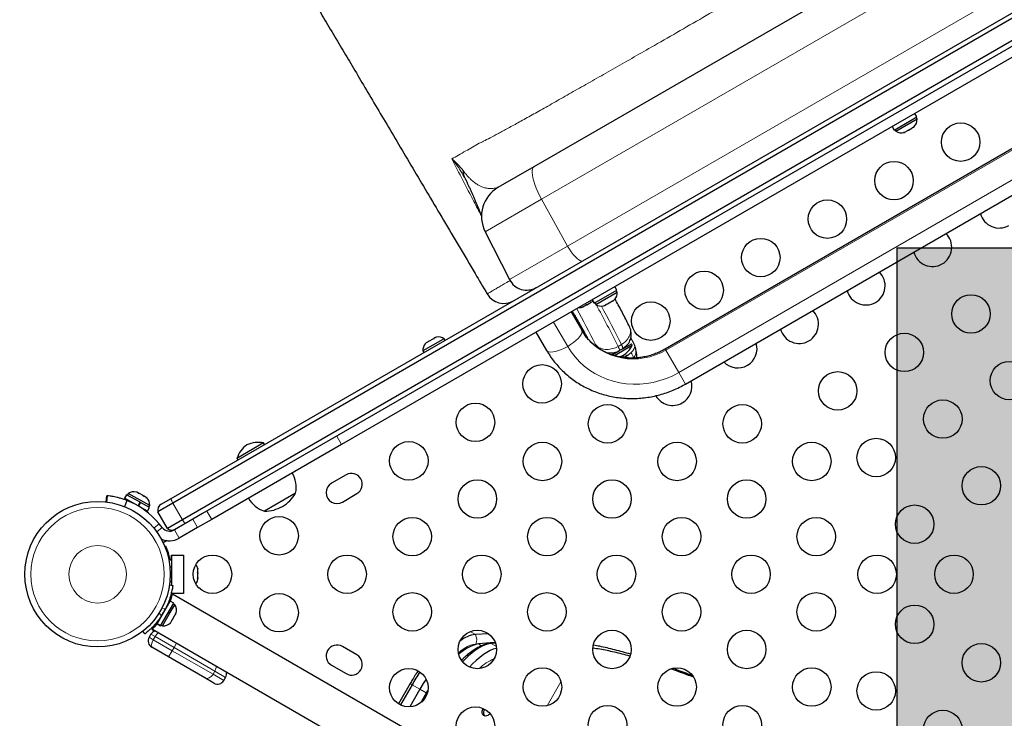
# Model space of a CAD drawing. Units: inches. Extents: x 438 to 1150, y -364 to 378.
# Drawn here: x 615 to 640, y -6 to 12 of the extents above; entities that cross this region are included whole.
import ezdxf

# ---------------------------------------------------------------- set-up
doc = ezdxf.new("R2010")
doc.units = ezdxf.units.IN
doc.header["$MEASUREMENT"] = 0
doc.header["$PDSIZE"] = -1
for name, color, linetype in [('CONTOUR', 7, 'Continuous'), ('DIM_IMP_BORDURE', 7, 'Continuous'), ('HAUTEUR-PLATE-FORME', 7, 'Continuous')]:
    doc.layers.add(name, color=color, linetype=linetype)
doc.styles.add('DIM', font='romans.shx')
doc.dimstyles.new('Implantation (Pied-mètre)', dxfattribs={"dimscale": 96, "dimtxt": 0.09375, "dimasz": 0.125, "dimexe": 0.125, "dimexo": 0.125, "dimgap": 0.03, "dimtad": 1, "dimdec": 3, "dimzin": 0, "dimdsep": 46, "dimlunit": 4, "dimtxsty": 'DIM', "dimblk1": 'OBLIQUE', "dimblk2": 'OBLIQUE', "dimsah": 1, "dimcen": 0.089844, "dimdle": 0.125, "dimclrt": 7, "dimadec": 0, "dimazin": 0, "dimtfac": 1, "dimtdec": 0, "dimtofl": 0, "dimtmove": 0, "dimatfit": 3, "dimldrblk": 'OBLIQUE', "dimfxl": 1, "dimfrac": 2, "dimtolj": 1, "dimtzin": 0, "dimarcsym": 0})

# ---------------------------------------------------------------- blocks, each defined once
blk = doc.blocks.new('_OBLIQUE')
at = {"color": 0, "linetype": 'ByBlock'}
blk.add_line((-0.5, -0.5), (0.5, 0.5), dxfattribs=at)
blk = doc.blocks.new('*D11')
at = {"layer": 'Defpoints', "color": 0}
for p in [(1134.174, 346.393), (514.747, 85.108), (1134.174, -87.885)]:
    blk.add_point(p, dxfattribs=at)
at = {"layer": 'DIM_IMP_BORDURE', "color": 0, "lineweight": -2}
for p, q in [((514.747, 101.358), (514.747, 362.643)), ((1134.174, -71.635), (1134.174, 362.643)), ((498.497, 346.393), (1150.424, 346.393))]:
    blk.add_line(p, q, dxfattribs=at)
at = {"layer": 'DIM_IMP_BORDURE', "color": 0, "lineweight": -2, "xscale": 16.25, "yscale": 16.25, "zscale": 16.25, "rotation": 180}
blk.add_blockref('_OBLIQUE', (514.747, 346.393), dxfattribs=at)
at = {"layer": 'DIM_IMP_BORDURE', "color": 0, "lineweight": -2, "xscale": 16.25, "yscale": 16.25, "zscale": 16.25}
blk.add_blockref('_OBLIQUE', (1134.174, 346.393), dxfattribs=at)
at = {"layer": 'DIM_IMP_BORDURE', "color": 7, "insert": (824.46, 359.561), "char_height": 12.1875, "attachment_point": 5, "style": 'DIM'}
blk.add_mtext('\\A1;51\'-7" [15.733m]', dxfattribs=at)
blk = doc.blocks.new('*D12')
at = {"layer": 'Defpoints', "color": 0}
for p in [(612.577, 261.097), (469.101, -298.803), (636.114, -298.803)]:
    blk.add_point(p, dxfattribs=at)
at = {"layer": 'DIM_IMP_BORDURE', "color": 0, "lineweight": -2}
for p, q in [((469.101, 277.347), (469.101, -315.053)), ((596.327, 261.097), (452.851, 261.097)), ((619.864, -298.803), (452.851, -298.803))]:
    blk.add_line(p, q, dxfattribs=at)
at = {"layer": 'DIM_IMP_BORDURE', "color": 0, "lineweight": -2, "xscale": 16.25, "yscale": 16.25, "zscale": 16.25}
for p, rotation in [((469.101, 261.097), 90), ((469.101, -298.803), 270)]:
    blk.add_blockref('_OBLIQUE', p, dxfattribs=dict(at, rotation=rotation))
at = {"layer": 'DIM_IMP_BORDURE', "color": 7, "insert": (455.934, -18.853), "char_height": 12.1875, "attachment_point": 5, "rotation": 90, "style": 'DIM'}
blk.add_mtext('\\A1;46\'-8" [14.221m]', dxfattribs=at)

msp = doc.modelspace()

# ---------------------------------------------------------------- hatches: boundary and pattern name
at = {"layer": 'HAUTEUR-PLATE-FORME', "true_color": 0xfcfcfc}
msp.add_hatch(color=7, dxfattribs=at).paths.add_polyline_path([(637.39064, 5.843), (655.62596, 5.843), (655.62596, -9.43819), (637.39064, -9.43819)])

# ---------------------------------------------------------------- linework, layer by layer
at = {"layer": 'CONTOUR', "lineweight": 25}
for p, q in [((618.51884, -0.67092), (655.59473, 20.73486)), ((655.6718, 20.63502), (618.56676, -0.78759)), ((655.9218, 20.20201), (618.81676, -1.2206)), ((655.52174, 19.82669), (619.34182, -1.06179)), ((652.15931, 17.59672), (622.95425, 0.73517)), ((627.95858, 7.95454), (643.40499, 16.87253)), ((645.80685, 11.55141), (631.36587, 3.21391)), ((631.89087, 2.30459), (646.33185, 10.64209)), ((637.31464, 8.90389), (637.9048, 9.24462)), ((637.9048, 9.24462), (637.85186, 9.33631)), ((637.90922, 9.19301), (637.88577, 9.23363)), ((637.26171, 8.99558), (637.31464, 8.90389)), ((637.35712, 8.87426), (637.90922, 9.19301)), ((637.77571, 8.95358), (637.80277, 8.9792)), ((637.77571, 8.95358), (637.78617, 8.95962)), ((637.78617, 8.95962), (637.79916, 8.96712)), ((637.79916, 8.96712), (637.82526, 8.98219)), ((637.80277, 8.9792), (637.79916, 8.96712)), ((637.33367, 8.91488), (637.35712, 8.87426)), ((637.55466, 8.83595), (637.59038, 8.84658)), ((637.58244, 8.842), (637.55466, 8.83595)), ((637.58169, 8.84156), (637.58244, 8.842)), ((637.59038, 8.84658), (637.58244, 8.842)), ((637.59038, 8.84658), (637.65468, 8.8837)), ((637.65468, 8.8837), (637.65829, 8.89578)), ((637.66964, 8.89234), (637.65468, 8.8837)), ((637.65829, 8.89578), (637.68607, 8.90183)), ((637.68607, 8.90183), (637.66964, 8.89234)), ((637.68607, 8.90183), (637.77571, 8.95358)), ((627.02659, 7.41646), (627.95858, 7.95454)), ((626.68445, 6.26144), (627.31847, 5.01712)), ((628.17085, 4.90167), (628.17113, 4.90183)), ((629.52042, 4.40389), (630.11057, 4.74462)), ((629.5629, 4.37426), (630.11499, 4.69301)), ((630.11057, 4.74462), (630.05763, 4.83631)), ((630.11499, 4.69301), (630.09154, 4.73363)), ((629.3174, 4.35885), (629.2927, 4.34459)), ((629.2927, 4.34459), (629.29347, 4.35502)), ((629.29347, 4.35502), (629.32317, 4.36218)), ((629.32317, 4.36218), (629.3174, 4.35885)), ((629.32317, 4.36218), (629.41446, 4.41488)), ((629.41446, 4.41488), (629.4406, 4.43997)), ((629.41808, 4.41698), (629.41446, 4.41488)), ((629.41808, 4.41698), (629.43151, 4.42473)), ((629.42908, 4.42892), (629.43151, 4.42473)), ((629.43151, 4.42473), (629.43983, 4.42953)), ((629.43983, 4.42953), (629.47298, 4.44868)), ((629.4406, 4.43997), (629.43983, 4.42953)), ((629.46748, 4.49558), (629.52042, 4.40389)), ((629.47301, 4.44869), (629.48686, 4.46202)), ((629.53945, 4.41488), (629.5629, 4.37426)), ((629.78831, 4.34205), (629.83322, 4.36798)), ((629.82837, 4.37517), (629.86123, 4.38415)), ((629.83322, 4.36798), (629.82837, 4.37517)), ((629.82997, 4.37561), (629.83408, 4.36848)), ((629.83408, 4.36848), (629.83322, 4.36798)), ((629.83546, 4.36928), (629.83408, 4.36848)), ((629.83546, 4.36928), (629.83632, 4.36977)), ((629.86123, 4.38415), (629.95363, 4.4375)), ((629.95363, 4.4375), (629.97731, 4.46116)), ((629.97731, 4.46116), (629.98216, 4.45397)), ((629.98216, 4.45397), (630.02965, 4.48139)), ((630.02965, 4.48139), (630.05385, 4.50535)), ((630.02965, 4.48139), (630.03017, 4.48169)), ((630.05385, 4.50535), (630.03017, 4.48169)), ((628.91818, 4.17844), (629.19421, 3.70034)), ((629.19977, 4.30093), (629.23457, 4.31103)), ((629.22947, 4.30808), (629.19977, 4.30093)), ((629.23457, 4.31103), (629.22947, 4.30808)), ((629.23457, 4.31103), (629.2927, 4.34459)), ((629.75598, 4.33338), (629.78831, 4.34205)), ((629.12725, 3.88356), (629.2553, 3.65712)), ((628.28489, 3.17534), (628.00885, 3.65344)), ((625.58567, 3.46327), (625.06594, 3.16321)), ((625.15164, 3.37504), (625.12715, 3.35091)), ((625.12715, 3.35091), (625.15051, 3.37439)), ((625.15164, 3.37504), (625.15051, 3.37439)), ((625.20058, 3.40329), (625.15164, 3.37504)), ((625.20603, 3.39645), (625.20058, 3.40329)), ((625.20441, 3.39848), (625.22163, 3.41544)), ((625.22939, 3.41993), (625.20603, 3.39645)), ((625.22939, 3.41993), (625.22163, 3.41544)), ((625.32175, 3.47325), (625.22939, 3.41993)), ((625.3549, 3.4824), (625.32175, 3.47325)), ((625.34464, 3.48647), (625.3428, 3.48541)), ((625.34464, 3.48647), (625.34761, 3.48818)), ((625.34761, 3.48818), (625.34944, 3.48924)), ((625.35149, 3.48146), (625.34761, 3.48818)), ((625.39287, 3.51431), (625.34944, 3.48924)), ((625.34944, 3.48924), (625.3549, 3.4824)), ((625.41564, 3.52035), (625.39287, 3.51431)), ((625.61804, 3.48196), (625.58567, 3.46327)), ((625.64149, 3.44134), (625.61804, 3.48196)), ((630.2623, 3.22242), (630.48553, 3.35131)), ((630.50897, 3.31071), (630.48553, 3.35131)), ((625.06594, 3.16321), (625.08939, 3.12259)), ((629.98315, 3.06125), (630.17475, 3.17187)), ((630.03909, 3.1064), (630.04465, 3.09676)), ((630.04402, 3.04227), (630.50897, 3.31071)), ((630.05361, 3.11851), (630.06078, 3.10608)), ((630.17615, 3.17268), (630.17475, 3.17187)), ((630.2623, 3.22242), (630.17615, 3.17268)), ((630.32464, 3.27295), (630.33094, 3.26205)), ((620.92527, 0.77256), (620.23245, 0.37256)), ((620.94871, 0.73197), (620.92527, 0.77256)), ((622.95425, 0.73517), (619.57683, -1.21479)), ((620.23245, 0.37256), (620.25589, 0.33197)), ((623.07043, -0.05545), (622.69154, -0.2742)), ((617.631, -0.50605), (617.61873, -0.50312)), ((617.63081, -0.50594), (617.61882, -0.50254)), ((617.67123, -0.52831), (617.631, -0.50605)), ((616.83563, -0.76175), (616.85285, -0.59794)), ((616.84877, -0.76773), (616.86647, -0.59937)), ((616.86647, -0.59937), (616.85285, -0.59794)), ((617.3696, -0.71951), (617.30591, -0.88663)), ((617.36494, -0.57307), (617.31366, -0.6657)), ((617.66181, -0.85842), (617.31366, -0.6657)), ((617.71308, -0.76579), (617.36494, -0.57307)), ((617.40688, -0.54268), (617.38416, -0.58371)), ((617.96462, -0.85143), (617.40688, -0.54268)), ((617.44772, -0.73991), (617.44267, -0.74902)), ((617.66181, -0.85842), (617.71308, -0.76579)), ((617.66446, -0.53446), (617.67123, -0.52831)), ((617.69841, -0.54336), (617.66446, -0.53446)), ((617.67544, -0.53064), (617.67123, -0.52831)), ((617.6722, -0.53649), (617.67544, -0.53064)), ((617.68222, -0.5344), (617.67544, -0.53064)), ((617.68222, -0.5344), (617.68643, -0.53673)), ((617.69833, -0.54332), (617.68534, -0.53612)), ((617.79149, -0.59488), (617.69841, -0.54336)), ((617.72852, -0.77433), (617.7103, -0.76425)), ((617.81449, -0.6175), (617.79149, -0.59488)), ((617.79149, -0.59488), (617.80927, -0.60473)), ((617.80927, -0.60473), (617.81875, -0.61363)), ((617.82125, -0.61136), (617.81449, -0.6175)), ((617.87411, -0.64062), (617.82125, -0.61136)), ((617.89968, -0.66466), (617.87411, -0.64062)), ((617.87411, -0.64062), (617.87668, -0.64204)), ((617.87668, -0.64204), (617.89968, -0.66466)), ((617.88597, -0.65037), (617.87688, -0.64215)), ((618.26557, -0.81714), (618.51884, -0.67092)), ((621.75825, -0.53269), (620.94635, -1.00144)), ((622.97279, -0.76134), (623.35168, -0.54259)), ((617.66181, -0.85842), (617.67724, -0.86696)), ((617.72852, -0.77433), (617.67724, -0.86696)), ((617.90986, -0.99573), (617.67724, -0.86696)), ((617.72429, -0.772), (617.72852, -0.77433)), ((617.96113, -0.9031), (617.72852, -0.77433)), ((617.77225, -0.92795), (617.7758, -0.92152)), ((617.90986, -0.99573), (617.96113, -0.9031)), ((617.94191, -0.89246), (617.96462, -0.85143)), ((618.56676, -0.78759), (618.17498, -1.01378)), ((618.42498, -1.4468), (618.17498, -1.01378)), ((618.81676, -1.2206), (618.42498, -1.4468)), ((619.08287, -1.2113), (618.60878, -1.48501)), ((619.34182, -1.06179), (619.08287, -1.2113)), ((619.57683, -1.21479), (619.20787, -1.42781)), ((618.2895, -1.42584), (618.2117, -1.32977)), ((619.20787, -1.42781), (618.73378, -1.70152)), ((618.42238, -1.76472), (618.31733, -1.82538)), ((618.36007, -1.92194), (618.38573, -1.90713)), ((618.49631, -2.26337), (618.53419, -2.26337)), ((618.53419, -2.13837), (618.84669, -2.13837)), ((618.53419, -2.26337), (618.53419, -2.13837)), ((618.53419, -2.13837), (618.53419, -2.92404)), ((618.84669, -2.13837), (618.84669, -3.13837)), ((618.53419, -2.45087), (618.4918, -2.45087)), ((619.20784, -2.47212), (619.21649, -2.49884)), ((619.21649, -2.50851), (619.20784, -2.47212)), ((619.21649, -2.49884), (619.21649, -2.49774)), ((619.21649, -2.50851), (619.21649, -2.49884)), ((619.21649, -2.58378), (619.21649, -2.50851)), ((619.20784, -2.59345), (619.21649, -2.58378)), ((619.21649, -2.62017), (619.20784, -2.59345)), ((619.20784, -2.7597), (619.21649, -2.72331)), ((619.21649, -2.75003), (619.20784, -2.7597)), ((619.21649, -2.5993), (619.21649, -2.58378)), ((619.21649, -2.5993), (619.21649, -2.61068)), ((619.21649, -2.61068), (619.21649, -2.61985)), ((619.21649, -2.72331), (619.21649, -2.62017)), ((619.21649, -2.72331), (619.21649, -2.73422)), ((619.21649, -2.73422), (619.21649, -2.75003)), ((619.21649, -2.77899), (619.21649, -2.75003)), ((618.48054, -2.91652), (618.56701, -2.92864)), ((618.48061, -2.91606), (618.53419, -2.92357)), ((618.4918, -2.82587), (618.53419, -2.82587)), ((618.53419, -3.13837), (618.53419, -3.10243)), ((618.84669, -3.13837), (618.53419, -3.13837)), ((618.5421, -3.18956), (618.56053, -3.15764)), ((634.55494, -12.39202), (618.56053, -3.15764)), ((618.15605, -3.92322), (618.49654, -3.33348)), ((618.24774, -3.97616), (618.58823, -3.38642)), ((618.41993, -3.46618), (618.41072, -3.46086)), ((618.47441, -3.67737), (618.61786, -3.4289)), ((618.58823, -3.38642), (618.49654, -3.33348)), ((618.61786, -3.4289), (618.57725, -3.40545)), ((618.23135, -3.79031), (618.15473, -3.92301)), ((618.23121, -3.79023), (618.18434, -3.87142)), ((618.29911, -3.98099), (618.47441, -3.67737)), ((618.53741, -3.83214), (618.5602, -3.80997)), ((618.54302, -3.83972), (618.53741, -3.83214)), ((618.5602, -3.80997), (618.54721, -3.83247)), ((618.5602, -3.80997), (618.61329, -3.71801)), ((618.61329, -3.71801), (618.62298, -3.68393)), ((618.62056, -3.70543), (618.61748, -3.71076)), ((618.62018, -3.69377), (618.62551, -3.69684)), ((618.62056, -3.70543), (618.62551, -3.69684)), ((618.62298, -3.68393), (618.62859, -3.69151)), ((618.62551, -3.69684), (618.62859, -3.69151)), ((618.62859, -3.69151), (618.65052, -3.65353)), ((618.65052, -3.65353), (618.65241, -3.64608)), ((618.03553, -4.06697), (618.05396, -4.03505)), ((618.03553, -4.06697), (634.02994, -13.30134)), ((618.15605, -3.92322), (618.15582, -3.92363)), ((618.24751, -3.97657), (618.15582, -3.92363)), ((618.15605, -3.92322), (618.24774, -3.97616)), ((618.24774, -3.97616), (618.24751, -3.97657)), ((618.2585, -3.95754), (618.29911, -3.98099)), ((618.48719, -3.91913), (618.51186, -3.8937)), ((618.50998, -3.89696), (618.48719, -3.91913)), ((618.51186, -3.8937), (618.50998, -3.89696)), ((618.51186, -3.8937), (618.54302, -3.83972)), ((617.83937, -4.18646), (617.78635, -4.11854)), ((617.84045, -4.18708), (617.78672, -4.11825)), ((617.99684, -4.19618), (617.94996, -4.27737)), ((626.77124, -4.18511), (626.42946, -4.20273)), ((618.45659, -4.78638), (618.01859, -4.5335)), ((623.35168, -4.73414), (622.97279, -4.51539)), ((626.95477, -4.43154), (626.83636, -4.43765)), ((619.40017, -5.33115), (618.45659, -4.78638)), ((622.69154, -5.00253), (623.07043, -5.22128)), ((619.63637, -5.46752), (619.40017, -5.33115)), ((619.8925, -5.39889), (619.93937, -5.3177)), ((624.73488, -5.47902), (624.43065, -6.00597)), ((624.78553, -5.50826), (624.48164, -6.03462)), ((624.98898, -5.62573), (624.72406, -6.08459)), ((625.08154, -5.87135), (625.02915, -5.96209)), ((626.6368, -6.29719), (626.67495, -6.31922))]:
    msp.add_line(p, q, dxfattribs=at)
at = {"layer": 'CONTOUR', "lineweight": 18}
for p, q in [((644.0425, 16.28311), (628.15028, 7.10774)), ((628.82894, 5.88919), (644.75845, 15.0861)), ((631.3817, 3.18649), (645.82268, 11.52399)), ((631.71815, 2.60375), (646.15913, 10.94125)), ((628.15028, 7.10774), (626.68445, 6.26144)), ((628.15028, 7.10774), (628.82894, 5.88919)), ((627.31847, 5.01712), (628.82894, 5.88919)), ((628.46352, 3.91594), (628.82933, 3.28233)), ((629.10978, 3.91413), (629.08054, 3.89724)), ((629.08054, 3.89724), (629.21261, 3.67313)), ((629.13127, 3.88124), (629.12724, 3.88357)), ((629.13127, 3.88124), (629.25932, 3.65481)), ((629.23797, 3.68777), (629.21261, 3.67313)), ((629.25932, 3.65481), (629.2553, 3.65712)), ((629.52371, 3.31561), (629.55372, 3.33294)), ((630.13804, 3.28135), (630.22419, 3.33109)), ((631.3817, 3.18649), (631.36587, 3.21391)), ((631.71815, 2.60375), (631.3817, 3.18649)), ((631.71815, 2.60375), (631.89087, 2.30459)), ((622.95425, 0.73517), (622.82925, 0.95168)), ((618.81676, -1.2206), (618.56676, -0.78759)), ((619.57683, -1.21479), (619.45183, -0.99828)), ((619.20787, -1.42781), (619.08287, -1.2113)), ((618.07381, -1.44143), (618.2117, -1.32977)), ((618.14895, -1.53965), (618.2895, -1.42584)), ((618.73378, -1.70152), (618.60878, -1.48501)), ((618.37772, -3.53322), (618.28292, -3.51994)), ((618.21049, -3.6454), (618.26939, -3.72086)), ((618.18434, -3.87142), (618.18447, -3.8715)), ((617.94996, -4.27737), (618.05821, -4.33987)), ((618.10509, -4.25868), (617.99684, -4.19618)), ((618.10509, -4.25868), (618.05821, -4.33987)), ((618.05821, -4.33987), (618.55034, -4.624)), ((618.59721, -4.54281), (618.10509, -4.25868)), ((626.29856, -4.12715), (626.42946, -4.20273)), ((618.59721, -4.54281), (618.55034, -4.624)), ((618.59721, -4.54281), (618.66284, -4.42914)), ((619.65874, -5.15568), (618.59721, -4.54281)), ((626.51776, -4.44848), (626.43938, -4.45253)), ((626.59173, -4.49719), (626.50872, -4.44927)), ((626.83636, -4.43765), (626.97584, -4.51818)), ((618.45659, -4.78638), (618.55034, -4.624)), ((618.55034, -4.624), (619.61186, -5.23687)), ((619.65874, -5.15568), (619.61186, -5.23687)), ((619.61186, -5.23687), (619.8925, -5.39889)), ((619.93937, -5.3177), (619.65874, -5.15568)), ((624.73488, -5.47902), (624.78553, -5.50826)), ((624.78553, -5.50826), (624.98898, -5.62573)), ((624.98898, -5.62573), (625.15484, -5.72148)), ((628.65405, -5.43065), (628.29356, -6.05504)), ((625.15484, -5.72148), (625.00414, -5.98251)), ((625.10209, -5.88321), (625.08154, -5.87135)), ((625.19631, -5.65094), (625.15484, -5.72148))]:
    msp.add_line(p, q, dxfattribs=at)
at = {"layer": 'CONTOUR', "lineweight": 18, "flags": 128}
for points in [[(628.15028, 7.10774), (628.09858, 7.2048), (628.05164, 7.30173), (628.01021, 7.39699), (627.97494, 7.48904), (627.94642, 7.57642), (627.92508, 7.65773), (627.91127, 7.73167), (627.90522, 7.79706), (627.90701, 7.85284), (627.91663, 7.89814), (627.93391, 7.93222), (627.95858, 7.95454)], [(628.82894, 5.88919), (628.87481, 5.81176), (628.92374, 5.73849), (628.97415, 5.67176), (629.02441, 5.61373), (629.07288, 5.56629), (629.118, 5.53098), (629.1583, 5.50893), (629.19247, 5.50087), (629.2194, 5.50706)], [(628.91942, 4.17916), (628.93512, 4.15089), (628.97075, 4.08743), (628.97187, 4.08545)], [(628.82933, 3.28233), (628.90692, 3.33028), (628.97942, 3.38149), (629.04463, 3.43442), (629.10058, 3.48745), (629.14555, 3.53897), (629.17819, 3.58742), (629.1975, 3.63132), (629.2029, 3.66935), (629.19421, 3.70034)], [(629.19421, 3.70034), (629.27125, 3.58087), (629.35973, 3.46941), (629.4589, 3.36691), (629.56791, 3.27424), (629.68582, 3.19218), (629.81165, 3.12145), (629.9443, 3.06264), (630.08265, 3.01626), (630.22553, 2.9827), (630.3717, 2.96225), (630.51992, 2.95508), (630.66894, 2.96125), (630.81747, 2.98071), (630.96425, 3.0133), (631.10803, 3.05874), (631.24757, 3.11663), (631.3817, 3.18649)], [(628.28489, 3.17534), (628.30738, 3.15232), (628.34301, 3.13798), (628.39069, 3.13275), (628.44897, 3.13679), (628.51607, 3.14998), (628.58997, 3.17192), (628.66841, 3.20193), (628.74902, 3.23911), (628.82933, 3.28233)], [(628.82933, 3.28233), (628.91963, 3.1407), (629.02211, 3.00742), (629.13606, 2.88341), (629.26071, 2.7695), (629.39521, 2.66649), (629.53863, 2.57506), (629.69, 2.49586), (629.84829, 2.42941), (630.01241, 2.37618), (630.18124, 2.33652), (630.35363, 2.31071), (630.52839, 2.29892), (630.70435, 2.30123), (630.88029, 2.31764), (631.05501, 2.34802), (631.22732, 2.39217), (631.39605, 2.44978), (631.56003, 2.52047), (631.71815, 2.60375)], [(630.28561, 2.99766), (630.26559, 3.03464), (630.26177, 3.04191)], [(626.43938, -4.45253), (626.37248, -4.46221), (626.29998, -4.48461), (626.22246, -4.51953), (626.14057, -4.5667), (626.05496, -4.62574), (625.98868, -4.67755)], [(619.40017, -5.33115), (619.42498, -5.34132), (619.45244, -5.34485), (619.48149, -5.34162), (619.51103, -5.33175), (619.5399, -5.31561), (619.56701, -5.29383), (619.59131, -5.26724), (619.61186, -5.23687)]]:
    msp.add_lwpolyline(points, dxfattribs=at)
at = {"layer": 'CONTOUR', "lineweight": 25, "flags": 128}
for points in [[(618.00772, -4.03786), (618.03167, -4.0774), (618.07267, -4.1236)], [(626.50872, -4.44927), (626.43836, -4.46127), (626.36267, -4.48549), (626.28218, -4.52174), (626.19745, -4.56978), (626.10908, -4.62928), (626.01767, -4.69982), (625.9971, -4.71686)], [(626.83636, -4.43765), (626.76622, -4.44741), (626.69052, -4.46971), (626.60981, -4.50439), (626.52466, -4.5512), (626.43567, -4.6098), (626.34349, -4.67978), (626.24878, -4.76064), (626.1522, -4.8518), (626.09496, -4.90981)], [(626.83636, -4.43765), (626.76622, -4.44741), (626.69052, -4.46971), (626.60981, -4.50439), (626.52466, -4.5512), (626.43567, -4.6098), (626.34349, -4.67978), (626.24878, -4.76064), (626.1522, -4.8518), (626.09496, -4.90981)], [(626.9805, -4.56262), (626.96967, -4.56487), (626.89397, -4.58717), (626.81326, -4.62185), (626.72811, -4.66866), (626.63912, -4.72726), (626.54694, -4.79725), (626.45223, -4.8781), (626.35565, -4.96926), (626.27758, -5.0491)], [(626.9805, -4.56262), (626.96967, -4.56487), (626.89397, -4.58717), (626.81326, -4.62185), (626.72811, -4.66866), (626.63912, -4.72726), (626.54694, -4.79725), (626.45223, -4.8781), (626.35565, -4.96926), (626.27758, -5.0491)], [(626.94932, -4.41633), (626.82626, -4.42445), (626.50872, -4.44927)], [(625.14925, -5.36431), (625.07554, -5.4807), (624.98898, -5.62573)], [(625.14925, -5.36431), (625.07554, -5.4807), (624.98898, -5.62573)], [(625.18555, -5.69819), (625.16701, -5.72807), (625.08154, -5.87135)], [(626.6368, -6.29719), (626.6311, -6.29321), (626.61631, -6.27185), (626.6094, -6.23934), (626.61065, -6.19701), (626.62, -6.14659), (626.6261, -6.12406)], [(626.66925, -6.31524), (626.65446, -6.29388), (626.64755, -6.26137), (626.64879, -6.21904), (626.65815, -6.16862), (626.6653, -6.14253)], [(626.76358, -6.29967), (626.75337, -6.30613), (626.71974, -6.32149), (626.69131, -6.32457), (626.66925, -6.31524)]]:
    msp.add_lwpolyline(points, dxfattribs=at)
at = {"layer": 'CONTOUR', "lineweight": 25}
for centre, radius in [((639.0442, 8.58966), 0.5), ((637.31215, 7.58966), 0.5), ((635.5801, 6.58966), 0.5), ((633.84805, 5.58966), 0.5), ((632.37581, 4.73966), 0.5), ((639.31215, 4.12556), 0.5), ((630.99016, 3.93966), 0.5), ((637.5801, 3.12556), 0.5), ((640.31215, 2.39351), 0.5), ((628.16476, 2.30841), 0.5), ((635.84805, 2.12556), 0.5), ((626.43271, 1.30841), 0.5), ((638.5801, 1.39351), 0.5), ((629.8661, 1.26996), 0.5), ((633.3661, 1.26996), 0.5), ((624.70066, 0.30841), 0.5), ((628.17375, 0.29288), 0.5), ((631.67375, 0.29288), 0.5), ((635.17375, 0.29288), 0.5), ((636.84805, 0.39351), 0.5), ((639.5801, -0.33854), 0.5), ((626.4814, -0.6842), 0.5), ((629.9814, -0.6842), 0.5), ((633.4814, -0.6842), 0.5), ((616.61112, -2.63837), 1.89), ((637.84805, -1.33854), 0.5), ((621.32874, -1.63837), 0.5), ((624.78904, -1.66129), 0.5), ((628.28904, -1.66129), 0.5), ((631.78904, -1.66129), 0.5), ((635.28904, -1.66129), 0.5), ((619.59669, -2.63837), 0.5), ((623.09669, -2.63837), 0.5), ((626.59669, -2.63837), 0.5), ((630.09669, -2.63837), 0.5), ((633.59669, -2.63837), 0.5), ((636.872, -2.63837), 0.5), ((638.872, -2.63837), 0.5), ((621.32874, -3.63837), 0.5), ((624.78904, -3.61545), 0.5), ((628.28904, -3.61545), 0.5), ((631.78904, -3.61545), 0.5), ((635.28904, -3.61545), 0.5), ((637.84805, -3.93819), 0.5), ((626.4814, -4.59253), 0.5), ((629.9814, -4.59253), 0.5), ((633.4814, -4.59253), 0.5), ((639.5801, -4.93819), 0.5), ((624.70066, -5.58514), 0.5), ((628.17375, -5.56961), 0.5), ((631.67375, -5.56961), 0.5), ((635.17375, -5.56961), 0.5), ((636.84805, -5.67024), 0.5), ((626.43271, -6.58514), 0.5), ((629.8661, -6.54669), 0.5), ((633.3661, -6.54669), 0.5), ((638.5801, -6.67024), 0.5)]:
    msp.add_circle(centre, radius, dxfattribs=at)
at = {"layer": 'CONTOUR', "lineweight": 18}
for radius in [1.73415, 0.74728]:
    msp.add_circle((616.61112, -2.63837), radius, dxfattribs=at)
at = {"layer": 'CONTOUR', "lineweight": 25}
for centre, radius, start, end in [((637.65622, 9.17164), 0.2539, 311.741076, 4.829342), ((637.50214, 9.08268), 0.2539, 235.170658, 288.258924), ((627.46409, 6.65869), 0.875, 120, 207), ((640.0442, 6.85761), 0.5, 194.49863, 300), ((638.31215, 5.85761), 0.5, 300, 45.50137), ((638.31215, 5.85761), 0.5, 194.49863, 300), ((636.5801, 4.85761), 0.5, 300, 45.50137), ((627.76397, 5.24411), 0.5, 207, 300), ((627.16756, 4.89977), 0.5, 210.626954, 299.996637), ((629.86199, 4.67164), 0.2539, 318.322027, 4.829342), ((636.5801, 4.85761), 0.5, 194.49863, 300), ((629.70791, 4.58268), 0.2539, 235.170658, 281.954841), ((629.14989, 4.54918), 0.2539, 263.924544, 288.295425), ((634.84805, 3.85761), 0.5, 300, 45.50137), ((634.84805, 3.85761), 0.5, 194.49863, 300), ((625.31894, 3.18459), 0.2539, 138.715993, 184.829342), ((625.47302, 3.27355), 0.2539, 55.170658, 103.088124), ((633.25081, 3.22412), 0.5, 300, 16.541643), ((629.88756, 3.63296), 0.7, 302.721061, 332.589506), ((629.94512, 3.6662), 0.7, 289.60558, 297.278939), ((633.25081, 3.22412), 0.5, 223.458357, 300), ((631.55845, 2.24704), 0.5, 300, 16.541643), ((631.55845, 2.24704), 0.5, 209.618833, 300), ((620.7852, 0.08672), 0.7, 78.457204, 114.735668), ((620.89644, 0.15095), 0.7, 125.264332, 161.542796), ((621.00658, -0.38706), 0.76565, 349.034755, 29.853154), ((623.21105, -0.29902), 0.28125, 300, 120), ((617.55562, -0.74845), 0.2539, 75.586149, 125.862237), ((622.83217, -0.51777), 0.28125, 120, 300), ((616.65741, -2.58841), 2, 39, 69.139437), ((617.71128, -0.83462), 0.2539, 356.203552, 46.52551), ((621.19606, -0.27766), 0.76565, 210.146846, 250.965245), ((620.9441, -0.06004), 0.94141, 300, 329.862834), ((618.35932, -0.97952), 0.1875, 120, 190.528779), ((620.9441, -0.06004), 0.94141, 270.137166, 300), ((618.48378, -1.26851), 0.25, 219, 300), ((618.54682, -1.30428), 0.1875, 229.471221, 300), ((618.48378, -1.26851), 0.5, 243.51262, 300), ((616.65919, -2.63837), 1.875, 11.536959, 22.953971), ((618.96791, -2.54941), 0.2539, 11.741076, 39.474802), ((618.96791, -2.72732), 0.2539, 320.525197, 348.258924), ((616.64826, -2.65981), 1.9375, 326.794751, 333.205249), ((618.40945, -3.57391), 0.2539, 343.4651, 34.829342), ((618.27401, -3.9036), 0.11071, 148.114768, 182.290831), ((618.34672, -3.96517), 0.1875, 150, 152.352118), ((618.32049, -3.72799), 0.2539, 265.170658, 316.563295), ((618.11234, -4.37112), 0.1875, 150, 240), ((618.15922, -4.28993), 0.1875, 105.572996, 150), ((626.54495, -5.02269), 0.82806, 98.017363, 128.227849), ((622.83217, -4.75896), 0.28125, 60, 240), ((623.21105, -4.97771), 0.28125, 240, 60), ((619.77699, -5.22395), 0.1875, 330, 14.300667), ((629.76081, -8.37863), 5.74389, 146.138365, 150.018239), ((619.73012, -5.30514), 0.1875, 240, 330)]:
    msp.add_arc(centre, radius, start, end, dxfattribs=at)
at = {"layer": 'CONTOUR', "lineweight": 18}
for centre, radius, start, end in [((626.74724, 7.91114), 0.641, 185.07569, 205.279126), ((606.01686, -8.64113), 26.90682, 26.301993, 28.91973), ((614.67667, -4.2931), 16.60588, 29.488971, 30.744667), ((607.47612, -7.71711), 24.68854, 26.588397, 29.027146), ((606.36513, -8.45842), 26.61292, 26.295415, 28.717357), ((623.88886, 0.61235), 6.17239, 27.661974, 29.532224), ((630.04266, 3.20641), 0.22023, 4.170607, 34.481298), ((629.89513, 3.52545), 0.44603, 273.356469, 289.033696), ((629.95651, 3.15667), 0.22023, 4.170607, 34.481298), ((629.24781, 4.81245), 2.09057, 299.763444, 305.745888), ((630.3169, 2.94786), 0.22659, 8.248751, 47.798464), ((618.81019, -0.61942), 0.29586, 190.02412, 214.638431), ((619.08411, -1.09387), 0.29586, 205.361569, 229.97588), ((626.19622, -4.33708), 0.26917, 334.603125, 29.94401), ((627.40595, -5.99985), 1.26366, 112.643184, 133.963361), ((619.46312, -5.0384), 0.22808, 329.056752, 3.986498)]:
    msp.add_arc(centre, radius, start, end, dxfattribs=at)
for centre, start_param, end_param in [((618.11234, -4.37112), 1.57079633, 3.14159265), ((618.15922, -4.28993), 0.79539883, 1.57079633)]:
    msp.add_ellipse(centre, major_axis=(0.09375, 0.16238), ratio=0.33333333, start_param=start_param, end_param=end_param, dxfattribs=at)
at = {"layer": 'CONTOUR', "lineweight": 25}
for points, knots in [([(621.44747, 13.56259), (621.50611, 13.46427), (621.6479, 13.22654), (621.86796, 12.8571), (622.11056, 12.44953), (622.3566, 12.03588), (622.62741, 11.58025), (622.90767, 11.10844), (623.19498, 10.62447), (623.48699, 10.13232), (623.79892, 9.60638), (624.13113, 9.046), (624.48265, 8.45283), (624.84659, 7.83851), (625.22208, 7.20452), (625.60821, 6.55238), (626.01083, 5.87227), (626.38891, 5.23361), (626.63273, 4.82171), (626.7373, 4.64506)], [0, 0, 0, 0, 0.03936651, 0.09518114, 0.14171724, 0.19199933, 0.24609409, 0.30403525, 0.35624874, 0.41129925, 0.46923066, 0.53012646, 0.59414873, 0.66135421, 0.72767957, 0.79692358, 0.86904297, 0.94383679, 1, 1, 1, 1]), ([(626.14935, 7.67193), (626.15472, 7.66259), (626.16144, 7.65088), (626.16664, 7.63932), (626.16769, 7.63699)], [0, 0, 0, 0, 0.798514586, 1, 1, 1, 1]), ([(626.16756, 7.63748), (626.17476, 7.62233), (626.19423, 7.58132), (626.22284, 7.52016), (626.2575, 7.44543), (626.29323, 7.3675), (626.32901, 7.28837), (626.36397, 7.20983), (626.40036, 7.12683), (626.43613, 7.04386), (626.47042, 6.96257), (626.50273, 6.88416), (626.53171, 6.812), (626.55828, 6.74441), (626.57956, 6.68955), (626.59151, 6.6591), (626.59333, 6.65445)], [0, 0, 0, 0, 0.02325077, 0.06292462, 0.10853799, 0.16529932, 0.22641356, 0.2932952, 0.36955207, 0.46089463, 0.5542831, 0.6560884, 0.77036231, 0.86598648, 0.97953989, 1, 1, 1, 1]), ([(630.43561, 3.79658), (630.40978, 3.8482), (630.35814, 3.95139), (630.2758, 4.11171), (630.19017, 4.27532), (630.11853, 4.41023), (630.0746, 4.49114), (630.06127, 4.5157)], [0, 0, 0, 0, 0.225908331, 0.4516526, 0.67696251, 0.901939385, 1, 1, 1, 1]), ([(628.94646, 4.19477), (628.95967, 4.17264), (628.99678, 4.11042), (629.05744, 4.00621), (629.10398, 3.92444), (629.12725, 3.88356)], [0, 0, 0, 0, 0.21638803, 0.60826515, 1, 1, 1, 1]), ([(631.36587, 3.21391), (631.34653, 3.20304), (631.28613, 3.16908), (631.18088, 3.11909), (631.04919, 3.06842), (630.91422, 3.02869), (630.77709, 3.00003), (630.63879, 2.98268), (630.50034, 2.97672), (630.36277, 2.98221), (630.22706, 2.99907), (630.09421, 3.02719), (629.96516, 3.06636), (629.84086, 3.11632), (629.72219, 3.17673), (629.61002, 3.24718), (629.5052, 3.32723), (629.40847, 3.41628), (629.3208, 3.51387), (629.2494, 3.60905), (629.21053, 3.67336), (629.19421, 3.70034)], [0, 0, 0, 0, 0.02555152, 0.0797946, 0.13404707, 0.18831051, 0.24260133, 0.29693706, 0.35133659, 0.40582023, 0.46040958, 0.51512704, 0.56999502, 0.62503459, 0.68026382, 0.73569552, 0.79133484, 0.84717682, 0.90320446, 0.9593878, 1, 1, 1, 1]), ([(629.2553, 3.65712), (629.26272, 3.64392), (629.28425, 3.60565), (629.31686, 3.5461), (629.3399, 3.50213), (629.35059, 3.48172)], [0, 0, 0, 0, 0.21998704, 0.63790917, 1, 1, 1, 1]), ([(630.38598, 3.33058), (630.3959, 3.34291), (630.42075, 3.3738), (630.44919, 3.43097), (630.47204, 3.49895), (630.48269, 3.56994), (630.48202, 3.64192), (630.46873, 3.71256), (630.45237, 3.76475), (630.43758, 3.79088), (630.4346, 3.79614)], [0, 0, 0, 0, 0.09436508, 0.23638784, 0.3807133, 0.52574639, 0.66893415, 0.81657087, 0.96308821, 1, 1, 1, 1]), ([(630.38354, 3.33085), (630.35563, 3.29852), (630.31976, 3.25698), (630.27273, 3.22869), (630.2623, 3.22242)], [0, 0, 0, 0, 0.77840633, 1, 1, 1, 1]), ([(630.55853, 3.33933), (630.55266, 3.35026), (630.53388, 3.38522), (630.50616, 3.43962), (630.48289, 3.48624), (630.47309, 3.5073), (630.47166, 3.51039)], [0, 0, 0, 0, 0.17448847, 0.55782485, 0.93523612, 1, 1, 1, 1]), ([(630.59327, 3.23869), (630.59097, 3.25071), (630.58443, 3.28478), (630.57074, 3.31903), (630.55801, 3.3395), (630.55714, 3.34091)], [0, 0, 0, 0, 0.33665273, 0.95435221, 1, 1, 1, 1]), ([(628.28489, 3.17534), (628.30249, 3.14573), (628.34972, 3.06627), (628.43536, 2.94238), (628.54387, 2.80607), (628.66208, 2.67778), (628.78926, 2.55801), (628.92486, 2.44731), (629.06826, 2.34618), (629.21882, 2.25509), (629.37584, 2.17447), (629.53862, 2.10468), (629.7064, 2.04605), (629.87843, 1.99887), (630.05391, 1.96335), (630.23203, 1.93968), (630.41198, 1.92797), (630.59291, 1.92829), (630.77398, 1.94065), (630.95437, 1.96499), (631.13321, 2.00122), (631.30968, 2.04918), (631.48297, 2.10862), (631.65218, 2.17943), (631.78769, 2.24628), (631.86591, 2.29048), (631.89087, 2.30459)], [0, 0, 0, 0, 0.02557947, 0.06865113, 0.11172544, 0.15480492, 0.19789728, 0.24100971, 0.28414871, 0.32731985, 0.37052768, 0.41377565, 0.4570661, 0.50040026, 0.54377832, 0.58719957, 0.63066248, 0.67416488, 0.71770405, 0.7612769, 0.80488005, 0.84850993, 0.89216287, 0.93583512, 0.97952291, 1, 1, 1, 1]), ([(630.04114, 3.11229), (630.03467, 3.11051), (630.02375, 3.10751), (630.01296, 3.10475), (630.00858, 3.10336), (630.01004, 3.10315), (630.01726, 3.10417), (630.0263, 3.10603), (630.0327, 3.1076), (630.03326, 3.10774)], [0, 0, 0, 0, 0.21381, 0.36154963, 0.49992944, 0.63278157, 0.76494971, 0.97966237, 1, 1, 1, 1]), ([(630.03326, 3.10774), (630.03455, 3.10785), (630.03662, 3.10802), (630.04229, 3.10966), (630.04441, 3.11027)], [0, 0, 0, 0, 0.62568201, 1, 1, 1, 1]), ([(630.0515, 3.11585), (630.04772, 3.11455), (630.04371, 3.11317), (630.04128, 3.11234), (630.04114, 3.11229)], [0, 0, 0, 0, 0.94158456, 1, 1, 1, 1]), ([(630.15924, 3.16292), (630.15807, 3.16224), (630.14947, 3.15729), (630.14114, 3.15339), (630.13394, 3.15002)], [0, 0, 0, 0, 0.13601704, 1, 1, 1, 1]), ([(630.63237, 2.9843), (630.62882, 3.02162), (630.62108, 3.10293), (630.60572, 3.18838), (630.59509, 3.23766), (630.59481, 3.23898)], [0, 0, 0, 0, 0.45210504, 0.98530423, 1, 1, 1, 1]), ([(617.3696, -0.71951), (617.34817, -0.71158), (617.30782, -0.69666), (617.25058, -0.67815), (617.1877, -0.65957), (617.11911, -0.6419), (617.04714, -0.62636), (616.98534, -0.6152), (616.91532, -0.60467), (616.88613, -0.6015), (616.86647, -0.59937)], [0, 0, 0, 0, 0.099144258, 0.186640229, 0.263208279, 0.392599142, 0.519322062, 0.63883218, 0.75674714, 1, 1, 1, 1]), ([(618.56701, -2.92864), (618.56679, -2.93029), (618.56632, -2.93364), (618.56238, -2.96055), (618.55533, -3.00303), (618.54426, -3.06044), (618.52802, -3.13143), (618.50616, -3.21191), (618.47757, -3.30031), (618.43734, -3.4081), (618.40002, -3.48642), (618.37772, -3.53322)], [0, 0, 0, 0, 0.1046308, 0.21229052, 0.31692305, 0.42461393, 0.52873339, 0.6359768, 0.73828824, 0.84359296, 1, 1, 1, 1]), ([(618.5421, -3.18956), (618.53584, -3.21137), (618.52583, -3.24624), (618.50818, -3.30131), (618.49802, -3.32834), (618.49617, -3.33327)], [0, 0, 0, 0, 0.57754528, 0.92307321, 1, 1, 1, 1]), ([(618.26939, -3.72086), (618.24975, -3.74983), (618.21046, -3.80775), (618.14728, -3.88864), (618.08375, -3.96212), (618.0228, -4.02614), (617.96747, -4.07937), (617.91956, -4.12226), (617.88162, -4.15426), (617.84854, -4.18084), (617.84351, -4.18472), (617.84045, -4.18708)], [0, 0, 0, 0, 0.10582577, 0.21161743, 0.3176093, 0.42359785, 0.5267906, 0.62999275, 0.7342298, 0.83847092, 1, 1, 1, 1]), ([(618.15544, -3.92341), (618.15158, -3.9281), (618.13263, -3.9511), (618.10304, -3.98357), (618.07297, -4.01569), (618.05923, -4.02969), (618.05396, -4.03505)], [0, 0, 0, 0, 0.08882489, 0.43655225, 0.7842508, 1, 1, 1, 1]), ([(626.8334, -4.43778), (626.81529, -4.43923), (626.76897, -4.44292), (626.69408, -4.45923), (626.60705, -4.4883), (626.51607, -4.52981), (626.42156, -4.58375), (626.32518, -4.64914), (626.22834, -4.72502), (626.14281, -4.79905), (626.08957, -4.85131), (626.0686, -4.87189)], [0, 0, 0, 0, 0.06895606, 0.17634994, 0.2898985, 0.41120896, 0.537714, 0.66586081, 0.79295776, 0.91847936, 1, 1, 1, 1]), ([(630.44346, -4.7648), (630.37624, -4.74614), (630.16609, -4.68779), (629.8514, -4.62096), (629.59916, -4.57202), (629.48794, -4.56089), (629.48358, -4.56045)], [0, 0, 0, 0, 0.187019205, 0.584785573, 0.983690895, 1, 1, 1, 1]), ([(630.46257, -4.71496), (630.32579, -4.67619), (630.04346, -4.59616), (629.72513, -4.52086), (629.55334, -4.49183), (629.5006, -4.48292)], [0, 0, 0, 0, 0.39438361, 0.81407206, 1, 1, 1, 1]), ([(632.09812, -5.31457), (631.92894, -5.25002), (631.72816, -5.17342), (631.54382, -5.11076), (631.51481, -5.10089)], [0, 0, 0, 0, 0.84262954, 1, 1, 1, 1]), ([(632.06924, -5.27504), (632.03167, -5.25998), (631.85465, -5.18902), (631.69084, -5.12942), (631.56179, -5.08248)], [0, 0, 0, 0, 0.21224663, 1, 1, 1, 1]), ([(624.93943, -5.15306), (624.91984, -5.18202), (624.87163, -5.25327), (624.80329, -5.36249), (624.75594, -5.44314), (624.73488, -5.47902)], [0, 0, 0, 0, 0.2754037, 0.67769707, 1, 1, 1, 1]), ([(626.76348, -6.29872), (626.77038, -6.29449), (626.78668, -6.2845), (626.80121, -6.27207), (626.80959, -6.2649)], [0, 0, 0, 0, 0.42332891, 1, 1, 1, 1])]:
    msp.add_open_spline(points, degree=3, knots=knots, dxfattribs=at)
at = {"layer": 'CONTOUR', "lineweight": 18}
for points, knots in [([(626.53255, 8.56007), (626.53255, 8.56007), (626.56427, 8.57489), (626.64557, 8.61425), (626.8083, 8.69756), (627.02334, 8.81159), (627.2778, 8.94957), (627.56978, 9.11037), (627.89858, 9.29353), (628.2612, 9.49723), (628.65508, 9.71981), (629.07722, 9.95974), (629.52628, 10.21518), (629.99904, 10.48387), (630.49101, 10.76404), (631.04816, 11.08262), (631.66732, 11.43836), (632.34528, 11.82889), (633.03031, 12.22434), (633.71939, 12.62255), (634.40985, 13.02172), (634.87042, 13.28774), (635.10038, 13.42056)], [0, 0, 0, 0, 0.000000186, 0.0395179, 0.088243706, 0.137139511, 0.186033206, 0.234756123, 0.283275331, 0.331966813, 0.380656853, 0.429174088, 0.477666626, 0.526333004, 0.574998161, 0.623489028, 0.686048737, 0.748720728, 0.811529403, 0.8744267, 0.93730346, 1, 1, 1, 1]), ([(625.81578, 8.15372), (625.87309, 8.18617), (625.98773, 8.25109), (626.2213, 8.38353), (626.40859, 8.48978), (626.53255, 8.56007), (626.53255, 8.56007)], [0, 0, 0, 0, 0.274755517, 0.549574788, 0.999999481, 1, 1, 1, 1]), ([(625.81578, 8.15372), (625.81611, 8.15346), (625.87399, 8.10796), (625.98255, 8.01242), (626.06664, 7.90714), (626.10875, 7.85443)], [0, 0, 0, 0, 0.0028375, 0.50072542, 1, 1, 1, 1]), ([(626.58602, 6.67311), (626.52069, 6.79833), (626.35978, 7.10676), (626.10243, 7.5997), (625.91133, 7.96904), (625.81578, 8.15372)], [0, 0, 0, 0, 0.25468421, 0.62732959, 1, 1, 1, 1]), ([(626.14699, 7.67049), (626.10711, 7.74491), (626.01696, 7.91316), (625.89137, 8.06933), (625.81618, 8.15327), (625.81578, 8.15372)], [0, 0, 0, 0, 0.440995309, 0.997008765, 1, 1, 1, 1]), ([(626.10875, 7.85443), (626.1357, 7.81893), (626.18967, 7.74785), (626.25348, 7.67859), (626.32243, 7.61136), (626.39638, 7.54738), (626.4747, 7.4923), (626.54575, 7.44824), (626.61886, 7.41737), (626.71218, 7.39412), (626.82316, 7.3818), (626.94688, 7.3873), (627.02831, 7.42308), (627.06907, 7.44099)], [0, 0, 0, 0, 0.06423315, 0.12860089, 0.19296917, 0.29075048, 0.38853976, 0.4872842, 0.58602485, 0.68494712, 0.78387008, 0.89181726, 1, 1, 1, 1]), ([(626.73911, 4.64613), (626.73931, 4.64636), (626.73978, 4.6469), (626.76251, 4.66047), (626.80389, 4.68488), (626.86469, 4.72053), (626.94306, 4.76635), (627.03788, 4.82169), (627.15051, 4.88735), (627.24985, 4.94523), (627.31831, 4.9851), (627.33633, 4.9956)], [0, 0, 0, 0, 0.09198762, 0.21731363, 0.34263967, 0.46809462, 0.59354954, 0.71336579, 0.83321032, 0.95610323, 1, 1, 1, 1]), ([(630.43384, 3.79567), (630.43796, 3.78853), (630.45229, 3.76367), (630.4619, 3.71326), (630.46199, 3.64632), (630.44488, 3.57726), (630.41264, 3.5093), (630.35562, 3.42992), (630.28794, 3.36956), (630.23456, 3.33734), (630.22419, 3.33109)], [0, 0, 0, 0, 0.05253778, 0.18295429, 0.31698261, 0.45615639, 0.58328567, 0.71510842, 0.944659, 1, 1, 1, 1]), ([(630.13804, 3.28135), (630.1274, 3.27547), (630.07262, 3.24525), (629.98453, 3.21545), (629.88079, 3.2017), (629.79972, 3.20344), (629.72207, 3.21829), (629.65346, 3.24557), (629.59591, 3.28389), (629.56639, 3.31538), (629.55385, 3.33277), (629.55372, 3.33294)], [0, 0, 0, 0, 0.05106386, 0.2628732, 0.3801514, 0.50181208, 0.62545543, 0.75389971, 0.87423674, 0.99876722, 1, 1, 1, 1]), ([(629.64648, 3.22663), (629.63239, 3.23871), (629.5965, 3.26946), (629.56884, 3.30828), (629.55387, 3.3327), (629.55372, 3.33294)], [0, 0, 0, 0, 0.39029691, 0.9939169, 1, 1, 1, 1]), ([(630.55485, 3.33752), (630.56334, 3.31855), (630.57773, 3.28638), (630.56347, 3.23361), (630.53405, 3.17897), (630.49316, 3.13914), (630.46911, 3.11571)], [0, 0, 0, 0, 0.28989667, 0.49145547, 0.70087588, 1, 1, 1, 1]), ([(630.17615, 3.17268), (630.16549, 3.16689), (630.1106, 3.13705), (630.02004, 3.11208), (629.9125, 3.11187), (629.84619, 3.12053), (629.81156, 3.13437), (629.80322, 3.1377)], [0, 0, 0, 0, 0.09468126, 0.48730908, 0.70852117, 0.92977229, 1, 1, 1, 1]), ([(630.46911, 3.11571), (630.44047, 3.08928), (630.39274, 3.04524), (630.33015, 3.00672), (630.3051, 2.99131)], [0, 0, 0, 0, 0.59994651, 1, 1, 1, 1]), ([(630.59339, 3.23871), (630.59509, 3.23275), (630.60358, 3.20295), (630.60313, 3.14524), (630.59197, 3.06306), (630.56395, 3.00962), (630.54878, 2.9807)], [0, 0, 0, 0, 0.07123743, 0.3562458, 0.65162982, 1, 1, 1, 1])]:
    msp.add_open_spline(points, degree=3, knots=knots, dxfattribs=at)
at = {"layer": 'HAUTEUR-PLATE-FORME', "color": 0}
msp.add_lwpolyline([(637.39064, 5.843), (655.62596, 5.843), (655.62596, -9.43819), (637.39064, -9.43819)], close=True, dxfattribs=at)

# ---------------------------------------------------------------- dimensions: what is measured, and where the dimension line sits
at = {"layer": 'DIM_IMP_BORDURE'}
dim = msp.add_linear_dim(base=(1134.17358, 346.3933), p1=(514.74704, 85.10838), p2=(1134.17358, -87.88509), dimstyle='Implantation (Pied-mètre)', override={"dimscale": 130, "dimdec": 0}, dxfattribs=at)
dim.commit()
dim.dimension.update_dxf_attribs({"geometry": '*D11', "text_midpoint": (824.46031, 359.56087)})
dim = msp.add_linear_dim(base=(469.10133, -298.80291), p1=(612.57725, 261.09695), p2=(636.11425, -298.80291), angle=90, dimstyle='Implantation (Pied-mètre)', override={"dimscale": 130, "dimdec": 0}, dxfattribs=at)
dim.commit()
dim.dimension.update_dxf_attribs({"geometry": '*D12', "text_midpoint": (455.93375, -18.85298)})

doc.saveas('drawing.dxf')
